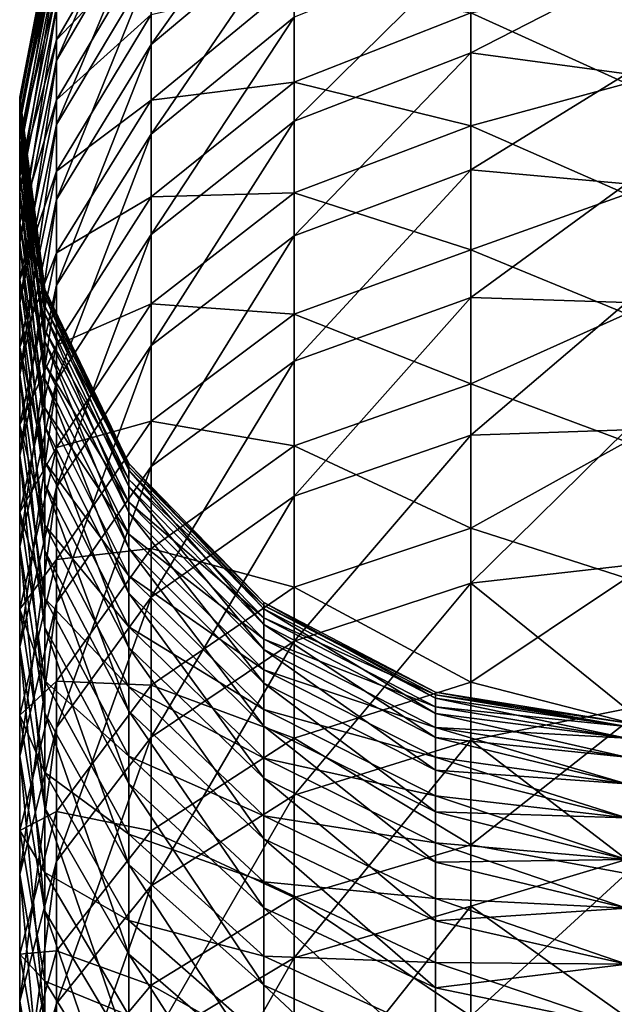
# Model space of a CAD drawing. Units: millimetres. Extents: x -30 to 78, y -30 to 267.
# Drawn here: x -12 to 0, y 236 to 256 of the extents above; entities that cross this region are included whole.
import ezdxf

# ---------------------------------------------------------------- set-up
doc = ezdxf.new("R2010")
doc.units = ezdxf.units.MM
doc.header["$LTSCALE"] = 65.185185
doc.layers.add('3', color=7, linetype='CONTINUOUS')

msp = doc.modelspace()

# ---------------------------------------------------------------- linework, layer by layer
at = {"layer": '3', "linetype": 'Continuous'}
for points in [[(-9.789, 258.981, 92.433), (-9.789, 260.129, 88.195), (-11.739, 255.651, 91.43), (-9.789, 258.981, 92.433)], [(-11.739, 255.651, 91.43), (-9.789, 260.129, 88.195), (-11.739, 256.747, 87.381), (-11.739, 255.651, 91.43)], [(-6.844, 258.448, 101.742), (-6.844, 260.121, 97.519), (-9.789, 255.979, 100.682), (-6.844, 258.448, 101.742)], [(-9.789, 255.979, 100.682), (-6.844, 260.121, 97.519), (-9.789, 257.597, 96.6), (-9.789, 255.979, 100.682)], [(-9.789, 259.426, 49.101), (-9.789, 258.127, 44.906), (-11.739, 256.076, 50.035), (-9.789, 259.426, 49.101)], [(-11.739, 257.089, 54.106), (-9.789, 259.426, 49.101), (-11.739, 256.076, 50.035), (-11.739, 257.089, 54.106)], [(-9.789, 257.597, 96.6), (-9.789, 258.981, 92.433), (-11.739, 254.329, 95.411), (-9.789, 257.597, 96.6)], [(-11.739, 254.329, 95.411), (-9.789, 258.981, 92.433), (-11.739, 255.651, 91.43), (-11.739, 254.329, 95.411)], [(-11.739, 258.644, 74.954), (-11.739, 258.805, 70.763), (-12.494, 254.738, 74.693), (-11.739, 258.644, 74.954)], [(-11.739, 258.805, 70.763), (-11.739, 258.73, 66.569), (-12.494, 254.891, 70.723), (-11.739, 258.805, 70.763)], [(-12.494, 254.738, 74.693), (-11.739, 258.805, 70.763), (-12.494, 254.891, 70.723), (-12.494, 254.738, 74.693)], [(-11.739, 258.73, 66.569), (-11.739, 258.418, 62.386), (-12.494, 254.819, 66.75), (-11.739, 258.73, 66.569)], [(-12.494, 254.891, 70.723), (-11.739, 258.73, 66.569), (-12.494, 254.819, 66.75), (-12.494, 254.891, 70.723)], [(-11.739, 258.246, 79.13), (-11.739, 258.644, 74.954), (-12.494, 254.361, 78.649), (-11.739, 258.246, 79.13)], [(-12.494, 254.361, 78.649), (-11.739, 258.644, 74.954), (-12.494, 254.738, 74.693), (-12.494, 254.361, 78.649)], [(-11.739, 258.418, 62.386), (-11.739, 257.87, 58.227), (-12.494, 254.524, 62.787), (-11.739, 258.418, 62.386)], [(-12.494, 254.819, 66.75), (-11.739, 258.418, 62.386), (-12.494, 254.524, 62.787), (-12.494, 254.819, 66.75)], [(-6.844, 256.539, 105.864), (-6.844, 258.448, 101.742), (-9.789, 254.133, 104.667), (-6.844, 256.539, 105.864)], [(-9.789, 254.133, 104.667), (-6.844, 258.448, 101.742), (-9.789, 255.979, 100.682), (-9.789, 254.133, 104.667)], [(-11.739, 257.613, 83.277), (-11.739, 258.246, 79.13), (-12.494, 253.762, 82.577), (-11.739, 257.613, 83.277)], [(-12.494, 253.762, 82.577), (-11.739, 258.246, 79.13), (-12.494, 254.361, 78.649), (-12.494, 253.762, 82.577)], [(-9.789, 258.127, 44.906), (-9.789, 256.594, 40.792), (-11.739, 254.836, 46.028), (-9.789, 258.127, 44.906)], [(-11.739, 256.076, 50.035), (-9.789, 258.127, 44.906), (-11.739, 254.836, 46.028), (-11.739, 256.076, 50.035)], [(-11.739, 257.87, 58.227), (-11.739, 257.089, 54.106), (-12.494, 254.005, 58.847), (-11.739, 257.87, 58.227)], [(-12.494, 254.524, 62.787), (-11.739, 257.87, 58.227), (-12.494, 254.005, 58.847), (-12.494, 254.524, 62.787)], [(-3.202, 255.809, 110.676), (-3.202, 257.991, 106.588), (-6.844, 254.4, 109.872), (-3.202, 255.809, 110.676)], [(-6.844, 254.4, 109.872), (-3.202, 257.991, 106.588), (-6.844, 256.539, 105.864), (-6.844, 254.4, 109.872)], [(-3.202, 255.809, 110.676), (0, 257.453, 108.55), (-3.202, 257.991, 106.588), (-3.202, 255.809, 110.676)], [(-11.739, 256.747, 87.381), (-11.739, 257.613, 83.277), (-12.494, 252.941, 86.465), (-11.739, 256.747, 87.381)], [(-12.494, 252.941, 86.465), (-11.739, 257.613, 83.277), (-12.494, 253.762, 82.577), (-12.494, 252.941, 86.465)], [(-9.789, 255.979, 100.682), (-9.789, 257.597, 96.6), (-11.739, 252.783, 99.31), (-9.789, 255.979, 100.682)], [(-11.739, 252.783, 99.31), (-9.789, 257.597, 96.6), (-11.739, 254.329, 95.411), (-11.739, 252.783, 99.31)], [(-6.844, 257.26, 35.622), (-6.844, 255.204, 31.571), (-9.789, 254.83, 36.77), (-6.844, 257.26, 35.622)], [(-9.789, 256.594, 40.792), (-6.844, 257.26, 35.622), (-9.789, 254.83, 36.77), (-9.789, 256.594, 40.792)], [(-6.844, 257.26, 35.622), (-3.202, 256.629, 30.796), (-6.844, 255.204, 31.571), (-6.844, 257.26, 35.622)], [(0, 255.375, 112.248), (0, 257.453, 108.55), (-3.202, 255.809, 110.676), (0, 255.375, 112.248)], [(0, 257.272, 31.11), (0, 255.177, 27.421), (-3.202, 256.629, 30.796), (0, 257.272, 31.11)], [(-11.739, 257.089, 54.106), (-11.739, 256.076, 50.035), (-12.494, 253.265, 54.943), (-11.739, 257.089, 54.106)], [(-12.494, 254.005, 58.847), (-11.739, 257.089, 54.106), (-12.494, 253.265, 54.943), (-12.494, 254.005, 58.847)], [(-11.739, 255.651, 91.43), (-11.739, 256.747, 87.381), (-12.494, 251.903, 90.301), (-11.739, 255.651, 91.43)], [(-12.494, 251.903, 90.301), (-11.739, 256.747, 87.381), (-12.494, 252.941, 86.465), (-12.494, 251.903, 90.301)], [(-9.789, 256.594, 40.792), (-9.789, 254.83, 36.77), (-11.739, 253.371, 42.098), (-9.789, 256.594, 40.792)], [(-11.739, 254.836, 46.028), (-9.789, 256.594, 40.792), (-11.739, 253.371, 42.098), (-11.739, 254.836, 46.028)], [(-6.844, 254.4, 109.872), (-6.844, 256.539, 105.864), (-9.789, 252.066, 108.54), (-6.844, 254.4, 109.872)], [(-9.789, 252.066, 108.54), (-6.844, 256.539, 105.864), (-9.789, 254.133, 104.667), (-9.789, 252.066, 108.54)], [(-3.202, 256.629, 30.796), (-3.202, 254.302, 26.789), (-6.844, 255.204, 31.571), (-3.202, 256.629, 30.796)], [(-3.202, 256.629, 30.796), (0, 255.177, 27.421), (-3.202, 254.302, 26.789), (-3.202, 256.629, 30.796)], [(-11.739, 256.076, 50.035), (-11.739, 254.836, 46.028), (-12.494, 252.306, 51.087), (-11.739, 256.076, 50.035)], [(-12.494, 253.265, 54.943), (-11.739, 256.076, 50.035), (-12.494, 252.306, 51.087), (-12.494, 253.265, 54.943)], [(-9.789, 254.133, 104.667), (-9.789, 255.979, 100.682), (-11.739, 251.02, 103.116), (-9.789, 254.133, 104.667)], [(-11.739, 251.02, 103.116), (-9.789, 255.979, 100.682), (-11.739, 252.783, 99.31), (-11.739, 251.02, 103.116)], [(-11.739, 254.329, 95.411), (-11.739, 255.651, 91.43), (-12.494, 250.65, 94.072), (-11.739, 254.329, 95.411)], [(-12.494, 250.65, 94.072), (-11.739, 255.651, 91.43), (-12.494, 251.903, 90.301), (-12.494, 250.65, 94.072)], [(-3.202, 253.4, 114.635), (-3.202, 255.809, 110.676), (-6.844, 252.038, 113.752), (-3.202, 253.4, 114.635)], [(-6.844, 252.038, 113.752), (-3.202, 255.809, 110.676), (-6.844, 254.4, 109.872), (-6.844, 252.038, 113.752)], [(-3.202, 253.4, 114.635), (0, 255.375, 112.248), (-3.202, 255.809, 110.676), (-3.202, 253.4, 114.635)], [(0, 253.11, 115.835), (0, 255.375, 112.248), (-3.202, 253.4, 114.635), (0, 253.11, 115.835)], [(-6.844, 255.204, 31.571), (-6.844, 252.922, 27.643), (-9.789, 252.843, 32.855), (-6.844, 255.204, 31.571)], [(-9.789, 254.83, 36.77), (-6.844, 255.204, 31.571), (-9.789, 252.843, 32.855), (-9.789, 254.83, 36.77)], [(-6.844, 255.204, 31.571), (-3.202, 254.302, 26.789), (-6.844, 252.922, 27.643), (-6.844, 255.204, 31.571)], [(0, 255.177, 27.421), (0, 252.895, 23.845), (-3.202, 254.302, 26.789), (0, 255.177, 27.421)], [(-12.494, 254.738, 74.693), (-12.494, 254.891, 70.723), (-11.979, 250.793, 74.43), (-12.494, 254.738, 74.693)], [(-12.494, 254.891, 70.723), (-12.494, 254.819, 66.75), (-11.979, 250.938, 70.682), (-12.494, 254.891, 70.723)], [(-11.979, 250.793, 74.43), (-12.494, 254.891, 70.723), (-11.979, 250.938, 70.682), (-11.979, 250.793, 74.43)], [(-11.739, 254.836, 46.028), (-11.739, 253.371, 42.098), (-12.494, 251.13, 47.291), (-11.739, 254.836, 46.028)], [(-12.494, 252.306, 51.087), (-11.739, 254.836, 46.028), (-12.494, 251.13, 47.291), (-12.494, 252.306, 51.087)], [(-12.494, 254.819, 66.75), (-12.494, 254.524, 62.787), (-11.979, 250.87, 66.932), (-12.494, 254.819, 66.75)], [(-11.979, 250.938, 70.682), (-12.494, 254.819, 66.75), (-11.979, 250.87, 66.932), (-11.979, 250.938, 70.682)], [(-9.789, 254.83, 36.77), (-9.789, 252.843, 32.855), (-11.739, 251.686, 38.256), (-9.789, 254.83, 36.77)], [(-11.739, 253.371, 42.098), (-9.789, 254.83, 36.77), (-11.739, 251.686, 38.256), (-11.739, 253.371, 42.098)], [(-12.494, 254.361, 78.649), (-12.494, 254.738, 74.693), (-11.979, 250.438, 78.163), (-12.494, 254.361, 78.649)], [(-11.979, 250.438, 78.163), (-12.494, 254.738, 74.693), (-11.979, 250.793, 74.43), (-11.979, 250.438, 78.163)], [(-12.494, 254.524, 62.787), (-12.494, 254.005, 58.847), (-11.979, 250.591, 63.192), (-12.494, 254.524, 62.787)], [(-11.979, 250.87, 66.932), (-12.494, 254.524, 62.787), (-11.979, 250.591, 63.192), (-11.979, 250.87, 66.932)], [(-12.494, 253.762, 82.577), (-12.494, 254.361, 78.649), (-11.979, 249.872, 81.871), (-12.494, 253.762, 82.577)], [(-11.979, 249.872, 81.871), (-12.494, 254.361, 78.649), (-11.979, 250.438, 78.163), (-11.979, 249.872, 81.871)], [(-11.739, 252.783, 99.31), (-11.739, 254.329, 95.411), (-12.494, 249.186, 97.766), (-11.739, 252.783, 99.31)], [(-12.494, 249.186, 97.766), (-11.739, 254.329, 95.411), (-12.494, 250.65, 94.072), (-12.494, 249.186, 97.766)], [(-6.844, 252.038, 113.752), (-6.844, 254.4, 109.872), (-9.789, 249.783, 112.291), (-6.844, 252.038, 113.752)], [(-9.789, 249.783, 112.291), (-6.844, 254.4, 109.872), (-9.789, 252.066, 108.54), (-9.789, 249.783, 112.291)], [(-3.202, 254.302, 26.789), (-3.202, 251.752, 22.919), (-6.844, 252.922, 27.643), (-3.202, 254.302, 26.789)], [(-3.202, 254.302, 26.789), (0, 252.895, 23.845), (-3.202, 251.752, 22.919), (-3.202, 254.302, 26.789)], [(-9.789, 252.066, 108.54), (-9.789, 254.133, 104.667), (-11.739, 249.045, 106.817), (-9.789, 252.066, 108.54)], [(-11.739, 249.045, 106.817), (-9.789, 254.133, 104.667), (-11.739, 251.02, 103.116), (-11.739, 249.045, 106.817)], [(-12.494, 254.005, 58.847), (-12.494, 253.265, 54.943), (-11.979, 250.102, 59.474), (-12.494, 254.005, 58.847)], [(-11.979, 250.591, 63.192), (-12.494, 254.005, 58.847), (-11.979, 250.102, 59.474), (-11.979, 250.591, 63.192)], [(-12.494, 252.941, 86.465), (-12.494, 253.762, 82.577), (-11.979, 249.098, 85.54), (-12.494, 252.941, 86.465)], [(-11.979, 249.098, 85.54), (-12.494, 253.762, 82.577), (-11.979, 249.872, 81.871), (-11.979, 249.098, 85.54)], [(-11.739, 253.371, 42.098), (-11.739, 251.686, 38.256), (-12.494, 249.743, 43.568), (-11.739, 253.371, 42.098)], [(-12.494, 251.13, 47.291), (-11.739, 253.371, 42.098), (-12.494, 249.743, 43.568), (-12.494, 251.13, 47.291)], [(-12.494, 253.265, 54.943), (-12.494, 252.306, 51.087), (-11.979, 249.403, 55.789), (-12.494, 253.265, 54.943)], [(-11.979, 250.102, 59.474), (-12.494, 253.265, 54.943), (-11.979, 249.403, 55.789), (-11.979, 250.102, 59.474)], [(-3.202, 250.771, 118.451), (-3.202, 253.4, 114.635), (-6.844, 249.461, 117.494), (-3.202, 250.771, 118.451)], [(-6.844, 249.461, 117.494), (-3.202, 253.4, 114.635), (-6.844, 252.038, 113.752), (-6.844, 249.461, 117.494)], [(-3.202, 250.771, 118.451), (0, 253.11, 115.835), (-3.202, 253.4, 114.635), (-3.202, 250.771, 118.451)], [(0, 250.663, 119.3), (0, 253.11, 115.835), (-3.202, 250.771, 118.451), (0, 250.663, 119.3)], [(-12.494, 251.903, 90.301), (-12.494, 252.941, 86.465), (-11.979, 248.118, 89.16), (-12.494, 251.903, 90.301)], [(-11.979, 248.118, 89.16), (-12.494, 252.941, 86.465), (-11.979, 249.098, 85.54), (-11.979, 248.118, 89.16)], [(-9.789, 252.843, 32.855), (-9.789, 250.638, 29.058), (-11.739, 249.788, 34.516), (-9.789, 252.843, 32.855)], [(-11.739, 251.686, 38.256), (-9.789, 252.843, 32.855), (-11.739, 249.788, 34.516), (-11.739, 251.686, 38.256)], [(-6.844, 252.922, 27.643), (-6.844, 250.423, 23.85), (-9.789, 250.638, 29.058), (-6.844, 252.922, 27.643)], [(-9.789, 252.843, 32.855), (-6.844, 252.922, 27.643), (-9.789, 250.638, 29.058), (-9.789, 252.843, 32.855)], [(-6.844, 252.922, 27.643), (-3.202, 251.752, 22.919), (-6.844, 250.423, 23.85), (-6.844, 252.922, 27.643)], [(0, 252.895, 23.845), (0, 250.432, 20.391), (-3.202, 251.752, 22.919), (0, 252.895, 23.845)], [(-11.739, 251.02, 103.116), (-11.739, 252.783, 99.31), (-12.494, 247.516, 101.372), (-11.739, 251.02, 103.116)], [(-12.494, 247.516, 101.372), (-11.739, 252.783, 99.31), (-12.494, 249.186, 97.766), (-12.494, 247.516, 101.372)], [(-12.494, 252.306, 51.087), (-12.494, 251.13, 47.291), (-11.979, 248.498, 52.149), (-12.494, 252.306, 51.087)], [(-11.979, 249.403, 55.789), (-12.494, 252.306, 51.087), (-11.979, 248.498, 52.149), (-11.979, 249.403, 55.789)], [(-9.789, 249.783, 112.291), (-9.789, 252.066, 108.54), (-11.739, 246.865, 110.4), (-9.789, 249.783, 112.291)], [(-11.739, 246.865, 110.4), (-9.789, 252.066, 108.54), (-11.739, 249.045, 106.817), (-11.739, 246.865, 110.4)], [(-6.844, 249.461, 117.494), (-6.844, 252.038, 113.752), (-9.789, 247.292, 115.908), (-6.844, 249.461, 117.494)], [(-9.789, 247.292, 115.908), (-6.844, 252.038, 113.752), (-9.789, 249.783, 112.291), (-9.789, 247.292, 115.908)], [(-12.494, 250.65, 94.072), (-12.494, 251.903, 90.301), (-11.979, 246.935, 92.72), (-12.494, 250.65, 94.072)], [(-11.979, 246.935, 92.72), (-12.494, 251.903, 90.301), (-11.979, 248.118, 89.16), (-11.979, 246.935, 92.72)], [(-11.739, 251.686, 38.256), (-11.739, 249.788, 34.516), (-12.494, 248.147, 39.929), (-11.739, 251.686, 38.256)], [(-12.494, 249.743, 43.568), (-11.739, 251.686, 38.256), (-12.494, 248.147, 39.929), (-12.494, 249.743, 43.568)], [(-3.202, 251.752, 22.919), (-3.202, 248.988, 19.199), (-6.844, 250.423, 23.85), (-3.202, 251.752, 22.919)], [(-3.202, 251.752, 22.919), (0, 250.432, 20.391), (-3.202, 248.988, 19.199), (-3.202, 251.752, 22.919)], [(-12.494, 251.13, 47.291), (-12.494, 249.743, 43.568), (-11.979, 247.388, 48.567), (-12.494, 251.13, 47.291)], [(-11.979, 248.498, 52.149), (-12.494, 251.13, 47.291), (-11.979, 247.388, 48.567), (-11.979, 248.498, 52.149)], [(-11.739, 249.045, 106.817), (-11.739, 251.02, 103.116), (-12.494, 245.645, 104.877), (-11.739, 249.045, 106.817)], [(-12.494, 245.645, 104.877), (-11.739, 251.02, 103.116), (-12.494, 247.516, 101.372), (-12.494, 245.645, 104.877)], [(-11.979, 250.793, 74.43), (-11.979, 250.938, 70.682), (-10.244, 247.211, 74.19), (-11.979, 250.793, 74.43)], [(-11.979, 250.938, 70.682), (-11.979, 250.87, 66.932), (-10.244, 247.348, 70.645), (-11.979, 250.938, 70.682)], [(-10.244, 247.211, 74.19), (-11.979, 250.938, 70.682), (-10.244, 247.348, 70.645), (-10.244, 247.211, 74.19)], [(-11.979, 250.87, 66.932), (-11.979, 250.591, 63.192), (-10.244, 247.284, 67.098), (-11.979, 250.87, 66.932)], [(-10.244, 247.348, 70.645), (-11.979, 250.87, 66.932), (-10.244, 247.284, 67.098), (-10.244, 247.348, 70.645)], [(-11.979, 250.438, 78.163), (-11.979, 250.793, 74.43), (-10.244, 246.875, 77.722), (-11.979, 250.438, 78.163)], [(-10.244, 246.875, 77.722), (-11.979, 250.793, 74.43), (-10.244, 247.211, 74.19), (-10.244, 246.875, 77.722)], [(-3.202, 247.931, 122.114), (-3.202, 250.771, 118.451), (-6.844, 246.677, 121.083), (-3.202, 247.931, 122.114)], [(-6.844, 246.677, 121.083), (-3.202, 250.771, 118.451), (-6.844, 249.461, 117.494), (-6.844, 246.677, 121.083)], [(-3.202, 247.931, 122.114), (0, 250.663, 119.3), (-3.202, 250.771, 118.451), (-3.202, 247.931, 122.114)], [(-12.494, 249.186, 97.766), (-12.494, 250.65, 94.072), (-11.979, 245.553, 96.206), (-12.494, 249.186, 97.766)], [(-11.979, 245.553, 96.206), (-12.494, 250.65, 94.072), (-11.979, 246.935, 92.72), (-11.979, 245.553, 96.206)], [(-11.979, 250.591, 63.192), (-11.979, 250.102, 59.474), (-10.244, 247.02, 63.56), (-11.979, 250.591, 63.192)], [(-10.244, 247.284, 67.098), (-11.979, 250.591, 63.192), (-10.244, 247.02, 63.56), (-10.244, 247.284, 67.098)], [(-9.789, 250.638, 29.058), (-9.789, 248.222, 25.391), (-11.739, 247.681, 30.888), (-9.789, 250.638, 29.058)], [(-11.739, 249.788, 34.516), (-9.789, 250.638, 29.058), (-11.739, 247.681, 30.888), (-11.739, 249.788, 34.516)], [(-9.789, 250.638, 29.058), (-6.844, 250.423, 23.85), (-9.789, 248.222, 25.391), (-9.789, 250.638, 29.058)], [(0, 248.041, 122.635), (0, 250.663, 119.3), (-3.202, 247.931, 122.114), (0, 248.041, 122.635)], [(-11.979, 249.872, 81.871), (-11.979, 250.438, 78.163), (-10.244, 246.34, 81.229), (-11.979, 249.872, 81.871)], [(-10.244, 246.34, 81.229), (-11.979, 250.438, 78.163), (-10.244, 246.875, 77.722), (-10.244, 246.34, 81.229)], [(-6.844, 250.423, 23.85), (-6.844, 247.713, 20.204), (-9.789, 248.222, 25.391), (-6.844, 250.423, 23.85)], [(-6.844, 250.423, 23.85), (-3.202, 248.988, 19.199), (-6.844, 247.713, 20.204), (-6.844, 250.423, 23.85)], [(0, 250.432, 20.391), (0, 247.795, 17.069), (-3.202, 248.988, 19.199), (0, 250.432, 20.391)], [(-11.979, 250.102, 59.474), (-11.979, 249.403, 55.789), (-10.244, 246.557, 60.043), (-11.979, 250.102, 59.474)], [(-10.244, 247.02, 63.56), (-11.979, 250.102, 59.474), (-10.244, 246.557, 60.043), (-10.244, 247.02, 63.56)], [(-11.739, 249.788, 34.516), (-11.739, 247.681, 30.888), (-12.494, 246.348, 36.385), (-11.739, 249.788, 34.516)], [(-12.494, 248.147, 39.929), (-11.739, 249.788, 34.516), (-12.494, 246.348, 36.385), (-12.494, 248.147, 39.929)], [(-11.979, 249.098, 85.54), (-11.979, 249.872, 81.871), (-10.244, 245.607, 84.7), (-11.979, 249.098, 85.54)], [(-10.244, 245.607, 84.7), (-11.979, 249.872, 81.871), (-10.244, 246.34, 81.229), (-10.244, 245.607, 84.7)], [(-9.789, 247.292, 115.908), (-9.789, 249.783, 112.291), (-11.739, 244.485, 113.855), (-9.789, 247.292, 115.908)], [(-11.739, 244.485, 113.855), (-9.789, 249.783, 112.291), (-11.739, 246.865, 110.4), (-11.739, 244.485, 113.855)], [(-12.494, 249.743, 43.568), (-12.494, 248.147, 39.929), (-11.979, 246.078, 45.053), (-12.494, 249.743, 43.568)], [(-11.979, 247.388, 48.567), (-12.494, 249.743, 43.568), (-11.979, 246.078, 45.053), (-11.979, 247.388, 48.567)], [(-11.979, 249.403, 55.789), (-11.979, 248.498, 52.149), (-10.244, 245.896, 56.557), (-11.979, 249.403, 55.789)], [(-10.244, 246.557, 60.043), (-11.979, 249.403, 55.789), (-10.244, 245.896, 56.557), (-10.244, 246.557, 60.043)], [(-6.844, 246.677, 121.083), (-6.844, 249.461, 117.494), (-9.789, 244.601, 119.377), (-6.844, 246.677, 121.083)], [(-9.789, 244.601, 119.377), (-6.844, 249.461, 117.494), (-9.789, 247.292, 115.908), (-9.789, 244.601, 119.377)], [(-12.494, 247.516, 101.372), (-12.494, 249.186, 97.766), (-11.979, 243.977, 99.609), (-12.494, 247.516, 101.372)], [(-11.979, 243.977, 99.609), (-12.494, 249.186, 97.766), (-11.979, 245.553, 96.206), (-11.979, 243.977, 99.609)], [(-11.739, 246.865, 110.4), (-11.739, 249.045, 106.817), (-12.494, 243.579, 108.272), (-11.739, 246.865, 110.4)], [(-12.494, 243.579, 108.272), (-11.739, 249.045, 106.817), (-12.494, 245.645, 104.877), (-12.494, 243.579, 108.272)], [(-11.979, 248.118, 89.16), (-11.979, 249.098, 85.54), (-10.244, 244.68, 88.125), (-11.979, 248.118, 89.16)], [(-10.244, 244.68, 88.125), (-11.979, 249.098, 85.54), (-10.244, 245.607, 84.7), (-10.244, 244.68, 88.125)], [(-3.202, 248.988, 19.199), (-3.202, 246.018, 15.642), (-6.844, 247.713, 20.204), (-3.202, 248.988, 19.199)], [(-3.202, 248.988, 19.199), (0, 247.795, 17.069), (-3.202, 246.018, 15.642), (-3.202, 248.988, 19.199)], [(-11.979, 248.498, 52.149), (-11.979, 247.388, 48.567), (-10.244, 245.04, 53.114), (-11.979, 248.498, 52.149)], [(-10.244, 245.896, 56.557), (-11.979, 248.498, 52.149), (-10.244, 245.04, 53.114), (-10.244, 245.896, 56.557)], [(-12.494, 248.147, 39.929), (-12.494, 246.348, 36.385), (-11.979, 244.572, 41.618), (-12.494, 248.147, 39.929)], [(-11.979, 246.078, 45.053), (-12.494, 248.147, 39.929), (-11.979, 244.572, 41.618), (-11.979, 246.078, 45.053)], [(-9.789, 248.222, 25.391), (-9.789, 245.603, 21.867), (-11.739, 245.373, 27.386), (-9.789, 248.222, 25.391)], [(-11.739, 247.681, 30.888), (-9.789, 248.222, 25.391), (-11.739, 245.373, 27.386), (-11.739, 247.681, 30.888)], [(-9.789, 248.222, 25.391), (-6.844, 247.713, 20.204), (-9.789, 245.603, 21.867), (-9.789, 248.222, 25.391)], [(-11.979, 246.935, 92.72), (-11.979, 248.118, 89.16), (-10.244, 243.561, 91.492), (-11.979, 246.935, 92.72)], [(-10.244, 243.561, 91.492), (-11.979, 248.118, 89.16), (-10.244, 244.68, 88.125), (-10.244, 243.561, 91.492)], [(-3.202, 244.889, 125.61), (-3.202, 247.931, 122.114), (-6.844, 243.695, 124.51), (-3.202, 244.889, 125.61)], [(-6.844, 243.695, 124.51), (-3.202, 247.931, 122.114), (-6.844, 246.677, 121.083), (-6.844, 243.695, 124.51)], [(0, 245.252, 125.831), (0, 248.041, 122.635), (-3.202, 244.889, 125.61), (0, 245.252, 125.831)], [(-3.202, 244.889, 125.61), (0, 248.041, 122.635), (-3.202, 247.931, 122.114), (-3.202, 244.889, 125.61)], [(0, 247.795, 17.069), (0, 244.99, 13.886), (-3.202, 246.018, 15.642), (0, 247.795, 17.069)], [(-11.739, 247.681, 30.888), (-11.739, 245.373, 27.386), (-12.494, 244.353, 32.949), (-11.739, 247.681, 30.888)], [(-12.494, 246.348, 36.385), (-11.739, 247.681, 30.888), (-12.494, 244.353, 32.949), (-12.494, 246.348, 36.385)], [(-6.844, 247.713, 20.204), (-6.844, 244.802, 16.716), (-9.789, 245.603, 21.867), (-6.844, 247.713, 20.204)], [(-6.844, 247.713, 20.204), (-3.202, 246.018, 15.642), (-6.844, 244.802, 16.716), (-6.844, 247.713, 20.204)], [(-12.494, 245.645, 104.877), (-12.494, 247.516, 101.372), (-11.979, 242.211, 102.918), (-12.494, 245.645, 104.877)], [(-11.979, 242.211, 102.918), (-12.494, 247.516, 101.372), (-11.979, 243.977, 99.609), (-11.979, 242.211, 102.918)], [(-11.979, 247.388, 48.567), (-11.979, 246.078, 45.053), (-10.244, 243.99, 49.725), (-11.979, 247.388, 48.567)], [(-10.244, 245.04, 53.114), (-11.979, 247.388, 48.567), (-10.244, 243.99, 49.725), (-10.244, 245.04, 53.114)], [(-10.244, 247.211, 74.19), (-10.244, 247.348, 70.645), (-7.468, 244.356, 73.999), (-10.244, 247.211, 74.19)], [(-10.244, 247.348, 70.645), (-10.244, 247.284, 67.098), (-7.468, 244.487, 70.616), (-10.244, 247.348, 70.645)], [(-7.468, 244.356, 73.999), (-10.244, 247.348, 70.645), (-7.468, 244.487, 70.616), (-7.468, 244.356, 73.999)], [(-9.789, 244.601, 119.377), (-9.789, 247.292, 115.908), (-11.739, 241.915, 117.17), (-9.789, 244.601, 119.377)], [(-11.739, 241.915, 117.17), (-9.789, 247.292, 115.908), (-11.739, 244.485, 113.855), (-11.739, 241.915, 117.17)], [(-10.244, 247.284, 67.098), (-10.244, 247.02, 63.56), (-7.468, 244.426, 67.23), (-10.244, 247.284, 67.098)], [(-7.468, 244.487, 70.616), (-10.244, 247.284, 67.098), (-7.468, 244.426, 67.23), (-7.468, 244.487, 70.616)], [(-10.244, 246.875, 77.722), (-10.244, 247.211, 74.19), (-7.468, 244.035, 77.37), (-10.244, 246.875, 77.722)], [(-7.468, 244.035, 77.37), (-10.244, 247.211, 74.19), (-7.468, 244.356, 73.999), (-7.468, 244.035, 77.37)], [(-11.979, 245.553, 96.206), (-11.979, 246.935, 92.72), (-10.244, 242.254, 94.79), (-11.979, 245.553, 96.206)], [(-10.244, 242.254, 94.79), (-11.979, 246.935, 92.72), (-10.244, 243.561, 91.492), (-10.244, 242.254, 94.79)], [(-10.244, 247.02, 63.56), (-10.244, 246.557, 60.043), (-7.468, 244.174, 63.853), (-10.244, 247.02, 63.56)], [(-7.468, 244.426, 67.23), (-10.244, 247.02, 63.56), (-7.468, 244.174, 63.853), (-7.468, 244.426, 67.23)], [(-11.739, 244.485, 113.855), (-11.739, 246.865, 110.4), (-12.494, 241.325, 111.544), (-11.739, 244.485, 113.855)], [(-12.494, 241.325, 111.544), (-11.739, 246.865, 110.4), (-12.494, 243.579, 108.272), (-12.494, 241.325, 111.544)], [(-10.244, 246.34, 81.229), (-10.244, 246.875, 77.722), (-7.468, 243.524, 80.718), (-10.244, 246.34, 81.229)], [(-7.468, 243.524, 80.718), (-10.244, 246.875, 77.722), (-7.468, 244.035, 77.37), (-7.468, 243.524, 80.718)], [(-10.244, 246.557, 60.043), (-10.244, 245.896, 56.557), (-7.468, 243.732, 60.496), (-10.244, 246.557, 60.043)], [(-7.468, 244.174, 63.853), (-10.244, 246.557, 60.043), (-7.468, 243.732, 60.496), (-7.468, 244.174, 63.853)], [(-6.844, 243.695, 124.51), (-6.844, 246.677, 121.083), (-9.789, 241.719, 122.69), (-6.844, 243.695, 124.51)], [(-9.789, 241.719, 122.69), (-6.844, 246.677, 121.083), (-9.789, 244.601, 119.377), (-9.789, 241.719, 122.69)], [(-12.494, 246.348, 36.385), (-12.494, 244.353, 32.949), (-11.979, 242.875, 38.274), (-12.494, 246.348, 36.385)], [(-11.979, 244.572, 41.618), (-12.494, 246.348, 36.385), (-11.979, 242.875, 38.274), (-11.979, 244.572, 41.618)], [(-10.244, 245.607, 84.7), (-10.244, 246.34, 81.229), (-7.468, 242.825, 84.031), (-10.244, 245.607, 84.7)], [(-7.468, 242.825, 84.031), (-10.244, 246.34, 81.229), (-7.468, 243.524, 80.718), (-7.468, 242.825, 84.031)], [(-11.979, 246.078, 45.053), (-11.979, 244.572, 41.618), (-10.244, 242.751, 46.401), (-11.979, 246.078, 45.053)], [(-10.244, 243.99, 49.725), (-11.979, 246.078, 45.053), (-10.244, 242.751, 46.401), (-10.244, 243.99, 49.725)], [(-3.202, 246.018, 15.642), (-3.202, 242.852, 12.257), (-6.844, 244.802, 16.716), (-3.202, 246.018, 15.642)], [(-3.202, 246.018, 15.642), (0, 244.99, 13.886), (-3.202, 242.852, 12.257), (-3.202, 246.018, 15.642)], [(-10.244, 245.896, 56.557), (-10.244, 245.04, 53.114), (-7.468, 243.101, 57.169), (-10.244, 245.896, 56.557)], [(-7.468, 243.732, 60.496), (-10.244, 245.896, 56.557), (-7.468, 243.101, 57.169), (-7.468, 243.732, 60.496)], [(-12.494, 243.579, 108.272), (-12.494, 245.645, 104.877), (-11.979, 240.261, 106.122), (-12.494, 243.579, 108.272)], [(-11.979, 240.261, 106.122), (-12.494, 245.645, 104.877), (-11.979, 242.211, 102.918), (-11.979, 240.261, 106.122)], [(-11.979, 243.977, 99.609), (-11.979, 245.553, 96.206), (-10.244, 240.763, 98.009), (-11.979, 243.977, 99.609)], [(-10.244, 240.763, 98.009), (-11.979, 245.553, 96.206), (-10.244, 242.254, 94.79), (-10.244, 240.763, 98.009)], [(-9.789, 245.603, 21.867), (-9.789, 242.789, 18.496), (-11.739, 242.871, 24.019), (-9.789, 245.603, 21.867)], [(-11.739, 245.373, 27.386), (-9.789, 245.603, 21.867), (-11.739, 242.871, 24.019), (-11.739, 245.373, 27.386)], [(-10.244, 244.68, 88.125), (-10.244, 245.607, 84.7), (-7.468, 241.941, 87.3), (-10.244, 244.68, 88.125)], [(-7.468, 241.941, 87.3), (-10.244, 245.607, 84.7), (-7.468, 242.825, 84.031), (-7.468, 241.941, 87.3)], [(-9.789, 245.603, 21.867), (-6.844, 244.802, 16.716), (-9.789, 242.789, 18.496), (-9.789, 245.603, 21.867)], [(-11.739, 245.373, 27.386), (-11.739, 242.871, 24.019), (-12.494, 242.166, 29.631), (-11.739, 245.373, 27.386)], [(-12.494, 244.353, 32.949), (-11.739, 245.373, 27.386), (-12.494, 242.166, 29.631), (-12.494, 244.353, 32.949)], [(0, 242.302, 128.879), (0, 245.252, 125.831), (-3.202, 244.889, 125.61), (0, 242.302, 128.879)], [(-10.244, 245.04, 53.114), (-10.244, 243.99, 49.725), (-7.468, 242.284, 53.883), (-10.244, 245.04, 53.114)], [(-7.468, 243.101, 57.169), (-10.244, 245.04, 53.114), (-7.468, 242.284, 53.883), (-7.468, 243.101, 57.169)], [(-3.202, 241.654, 128.928), (-3.202, 244.889, 125.61), (-6.844, 240.525, 127.763), (-3.202, 241.654, 128.928)], [(-6.844, 240.525, 127.763), (-3.202, 244.889, 125.61), (-6.844, 243.695, 124.51), (-6.844, 240.525, 127.763)], [(0, 244.99, 13.886), (0, 242.026, 10.851), (-3.202, 242.852, 12.257), (0, 244.99, 13.886)], [(-3.202, 241.654, 128.928), (0, 242.302, 128.879), (-3.202, 244.889, 125.61), (-3.202, 241.654, 128.928)], [(-6.844, 244.802, 16.716), (-6.844, 241.699, 13.399), (-9.789, 242.789, 18.496), (-6.844, 244.802, 16.716)], [(-6.844, 244.802, 16.716), (-3.202, 242.852, 12.257), (-6.844, 241.699, 13.399), (-6.844, 244.802, 16.716)], [(-11.739, 241.915, 117.17), (-11.739, 244.485, 113.855), (-12.494, 238.89, 114.684), (-11.739, 241.915, 117.17)], [(-12.494, 238.89, 114.684), (-11.739, 244.485, 113.855), (-12.494, 241.325, 111.544), (-12.494, 238.89, 114.684)], [(-11.979, 244.572, 41.618), (-11.979, 242.875, 38.274), (-10.244, 241.327, 43.152), (-11.979, 244.572, 41.618)], [(-10.244, 242.751, 46.401), (-11.979, 244.572, 41.618), (-10.244, 241.327, 43.152), (-10.244, 242.751, 46.401)], [(-9.789, 241.719, 122.69), (-9.789, 244.601, 119.377), (-11.739, 239.161, 120.334), (-9.789, 241.719, 122.69)], [(-11.739, 239.161, 120.334), (-9.789, 244.601, 119.377), (-11.739, 241.915, 117.17), (-11.739, 239.161, 120.334)], [(-10.244, 243.561, 91.492), (-10.244, 244.68, 88.125), (-7.468, 240.873, 90.513), (-10.244, 243.561, 91.492)], [(-7.468, 240.873, 90.513), (-10.244, 244.68, 88.125), (-7.468, 241.941, 87.3), (-7.468, 240.873, 90.513)], [(-7.468, 244.356, 73.999), (-7.468, 244.487, 70.616), (-3.932, 242.519, 73.877), (-7.468, 244.356, 73.999)], [(-7.468, 244.487, 70.616), (-7.468, 244.426, 67.23), (-3.932, 242.645, 70.597), (-7.468, 244.487, 70.616)], [(-3.932, 242.519, 73.877), (-7.468, 244.487, 70.616), (-3.932, 242.645, 70.597), (-3.932, 242.519, 73.877)], [(-12.494, 244.353, 32.949), (-12.494, 242.166, 29.631), (-11.979, 240.991, 35.03), (-12.494, 244.353, 32.949)], [(-11.979, 242.875, 38.274), (-12.494, 244.353, 32.949), (-11.979, 240.991, 35.03), (-11.979, 242.875, 38.274)], [(-7.468, 244.426, 67.23), (-7.468, 244.174, 63.853), (-3.932, 242.586, 67.315), (-7.468, 244.426, 67.23)], [(-3.932, 242.645, 70.597), (-7.468, 244.426, 67.23), (-3.932, 242.586, 67.315), (-3.932, 242.645, 70.597)], [(-7.468, 244.035, 77.37), (-7.468, 244.356, 73.999), (-3.932, 242.207, 77.144), (-7.468, 244.035, 77.37)], [(-3.932, 242.207, 77.144), (-7.468, 244.356, 73.999), (-3.932, 242.519, 73.877), (-3.932, 242.207, 77.144)], [(-7.468, 244.174, 63.853), (-7.468, 243.732, 60.496), (-3.932, 242.342, 64.042), (-7.468, 244.174, 63.853)], [(-3.932, 242.586, 67.315), (-7.468, 244.174, 63.853), (-3.932, 242.342, 64.042), (-3.932, 242.586, 67.315)], [(-11.979, 242.211, 102.918), (-11.979, 243.977, 99.609), (-10.244, 239.093, 101.139), (-11.979, 242.211, 102.918)], [(-10.244, 239.093, 101.139), (-11.979, 243.977, 99.609), (-10.244, 240.763, 98.009), (-10.244, 239.093, 101.139)], [(-10.244, 243.99, 49.725), (-10.244, 242.751, 46.401), (-7.468, 241.282, 50.648), (-10.244, 243.99, 49.725)], [(-7.468, 242.284, 53.883), (-10.244, 243.99, 49.725), (-7.468, 241.282, 50.648), (-7.468, 242.284, 53.883)], [(-7.468, 243.524, 80.718), (-7.468, 244.035, 77.37), (-3.932, 241.712, 80.389), (-7.468, 243.524, 80.718)], [(-3.932, 241.712, 80.389), (-7.468, 244.035, 77.37), (-3.932, 242.207, 77.144), (-3.932, 241.712, 80.389)], [(-6.844, 240.525, 127.763), (-6.844, 243.695, 124.51), (-9.789, 238.654, 125.834), (-6.844, 240.525, 127.763)], [(-9.789, 238.654, 125.834), (-6.844, 243.695, 124.51), (-9.789, 241.719, 122.69), (-9.789, 238.654, 125.834)], [(-7.468, 243.732, 60.496), (-7.468, 243.101, 57.169), (-3.932, 241.914, 60.788), (-7.468, 243.732, 60.496)], [(-3.932, 242.342, 64.042), (-7.468, 243.732, 60.496), (-3.932, 241.914, 60.788), (-3.932, 242.342, 64.042)], [(-12.494, 241.325, 111.544), (-12.494, 243.579, 108.272), (-11.979, 238.134, 109.21), (-12.494, 241.325, 111.544)], [(-11.979, 238.134, 109.21), (-12.494, 243.579, 108.272), (-11.979, 240.261, 106.122), (-11.979, 238.134, 109.21)], [(-10.244, 242.254, 94.79), (-10.244, 243.561, 91.492), (-7.468, 239.625, 93.661), (-10.244, 242.254, 94.79)], [(-7.468, 239.625, 93.661), (-10.244, 243.561, 91.492), (-7.468, 240.873, 90.513), (-7.468, 239.625, 93.661)], [(-7.468, 242.825, 84.031), (-7.468, 243.524, 80.718), (-3.932, 241.035, 83.6), (-7.468, 242.825, 84.031)], [(-3.932, 241.035, 83.6), (-7.468, 243.524, 80.718), (-3.932, 241.712, 80.389), (-3.932, 241.035, 83.6)], [(-7.468, 243.101, 57.169), (-7.468, 242.284, 53.883), (-3.932, 241.302, 57.563), (-7.468, 243.101, 57.169)], [(-3.932, 241.914, 60.788), (-7.468, 243.101, 57.169), (-3.932, 241.302, 57.563), (-3.932, 241.914, 60.788)], [(-11.739, 242.871, 24.019), (-11.739, 240.183, 20.799), (-12.494, 239.796, 26.442), (-11.739, 242.871, 24.019)], [(-12.494, 242.166, 29.631), (-11.739, 242.871, 24.019), (-12.494, 239.796, 26.442), (-12.494, 242.166, 29.631)], [(-11.979, 242.875, 38.274), (-11.979, 240.991, 35.03), (-10.244, 239.721, 39.988), (-11.979, 242.875, 38.274)], [(-10.244, 241.327, 43.152), (-11.979, 242.875, 38.274), (-10.244, 239.721, 39.988), (-10.244, 241.327, 43.152)], [(-11.739, 242.871, 24.019), (-9.789, 242.789, 18.496), (-11.739, 240.183, 20.799), (-11.739, 242.871, 24.019)], [(-9.789, 242.789, 18.496), (-9.789, 239.789, 15.289), (-11.739, 240.183, 20.799), (-9.789, 242.789, 18.496)], [(-10.244, 242.751, 46.401), (-10.244, 241.327, 43.152), (-7.468, 240.099, 47.475), (-10.244, 242.751, 46.401)], [(-7.468, 241.282, 50.648), (-10.244, 242.751, 46.401), (-7.468, 240.099, 47.475), (-7.468, 241.282, 50.648)], [(-9.789, 242.789, 18.496), (-6.844, 241.699, 13.399), (-9.789, 239.789, 15.289), (-9.789, 242.789, 18.496)], [(-7.468, 241.941, 87.3), (-7.468, 242.825, 84.031), (-3.932, 240.177, 86.768), (-7.468, 241.941, 87.3)], [(-3.932, 240.177, 86.768), (-7.468, 242.825, 84.031), (-3.932, 241.035, 83.6), (-3.932, 240.177, 86.768)], [(-3.202, 242.852, 12.257), (-3.202, 239.5, 9.057), (-6.844, 241.699, 13.399), (-3.202, 242.852, 12.257)], [(-3.202, 242.852, 12.257), (0, 242.026, 10.851), (-3.202, 239.5, 9.057), (-3.202, 242.852, 12.257)], [(-3.932, 242.519, 73.877), (-3.932, 242.645, 70.597), (0, 241.935, 73.009), (-3.932, 242.519, 73.877)], [(-3.932, 242.645, 70.597), (-3.932, 242.586, 67.315), (0, 242.013, 70), (-3.932, 242.645, 70.597)], [(0, 241.935, 73.009), (-3.932, 242.645, 70.597), (0, 242.013, 70), (0, 241.935, 73.009)], [(-3.932, 242.586, 67.315), (-3.932, 242.342, 64.042), (0, 241.935, 66.991), (-3.932, 242.586, 67.315)], [(0, 242.013, 70), (-3.932, 242.586, 67.315), (0, 241.935, 66.991), (0, 242.013, 70)], [(-3.932, 242.207, 77.144), (-3.932, 242.519, 73.877), (0, 241.699, 76.01), (-3.932, 242.207, 77.144)], [(0, 241.699, 76.01), (-3.932, 242.519, 73.877), (0, 241.935, 73.009), (0, 241.699, 76.01)], [(-10.244, 240.763, 98.009), (-10.244, 242.254, 94.79), (-7.468, 238.202, 96.734), (-10.244, 240.763, 98.009)], [(-7.468, 238.202, 96.734), (-10.244, 242.254, 94.79), (-7.468, 239.625, 93.661), (-7.468, 238.202, 96.734)], [(-7.468, 242.284, 53.883), (-7.468, 241.282, 50.648), (-3.932, 240.51, 54.378), (-7.468, 242.284, 53.883)], [(-3.932, 241.302, 57.563), (-7.468, 242.284, 53.883), (-3.932, 240.51, 54.378), (-3.932, 241.302, 57.563)], [(-3.932, 242.342, 64.042), (-3.932, 241.914, 60.788), (0, 241.699, 63.99), (-3.932, 242.342, 64.042)], [(0, 241.935, 66.991), (-3.932, 242.342, 64.042), (0, 241.699, 63.99), (0, 241.935, 66.991)], [(0, 239.199, 131.772), (0, 242.302, 128.879), (-3.202, 241.654, 128.928), (0, 239.199, 131.772)], [(-12.494, 242.166, 29.631), (-12.494, 239.796, 26.442), (-11.979, 238.928, 31.899), (-12.494, 242.166, 29.631)], [(-11.979, 240.991, 35.03), (-12.494, 242.166, 29.631), (-11.979, 238.928, 31.899), (-11.979, 240.991, 35.03)], [(-11.979, 240.261, 106.122), (-11.979, 242.211, 102.918), (-10.244, 237.249, 104.17), (-11.979, 240.261, 106.122)], [(-10.244, 237.249, 104.17), (-11.979, 242.211, 102.918), (-10.244, 239.093, 101.139), (-10.244, 237.249, 104.17)], [(-3.932, 241.712, 80.389), (-3.932, 242.207, 77.144), (0, 241.306, 78.995), (-3.932, 241.712, 80.389)], [(0, 241.306, 78.995), (-3.932, 242.207, 77.144), (0, 241.699, 76.01), (0, 241.306, 78.995)], [(-11.739, 239.161, 120.334), (-11.739, 241.915, 117.17), (-12.494, 236.282, 117.682), (-11.739, 239.161, 120.334)], [(-12.494, 236.282, 117.682), (-11.739, 241.915, 117.17), (-12.494, 238.89, 114.684), (-12.494, 236.282, 117.682)], [(-7.468, 240.873, 90.513), (-7.468, 241.941, 87.3), (-3.932, 239.142, 89.883), (-7.468, 240.873, 90.513)], [(-3.932, 239.142, 89.883), (-7.468, 241.941, 87.3), (-3.932, 240.177, 86.768), (-3.932, 239.142, 89.883)], [(-3.932, 241.914, 60.788), (-3.932, 241.302, 57.563), (0, 240.757, 58.045), (-3.932, 241.914, 60.788)], [(0, 241.699, 63.99), (-3.932, 241.914, 60.788), (0, 241.306, 61.005), (0, 241.699, 63.99)], [(0, 241.306, 61.005), (-3.932, 241.914, 60.788), (0, 240.757, 58.045), (0, 241.306, 61.005)], [(0, 242.026, 10.851), (0, 238.91, 7.973), (-3.202, 239.5, 9.057), (0, 242.026, 10.851)], [(-9.789, 238.654, 125.834), (-9.789, 241.719, 122.69), (-11.739, 236.233, 123.338), (-9.789, 238.654, 125.834)], [(-11.739, 236.233, 123.338), (-9.789, 241.719, 122.69), (-11.739, 239.161, 120.334), (-11.739, 236.233, 123.338)], [(-6.844, 241.699, 13.399), (-6.844, 238.413, 10.262), (-9.789, 239.789, 15.289), (-6.844, 241.699, 13.399)], [(-6.844, 241.699, 13.399), (-3.202, 239.5, 9.057), (-6.844, 238.413, 10.262), (-6.844, 241.699, 13.399)], [(-3.202, 238.237, 132.059), (-3.202, 241.654, 128.928), (-6.844, 237.175, 130.832), (-3.202, 238.237, 132.059)], [(-6.844, 237.175, 130.832), (-3.202, 241.654, 128.928), (-6.844, 240.525, 127.763), (-6.844, 237.175, 130.832)], [(-3.932, 241.035, 83.6), (-3.932, 241.712, 80.389), (0, 240.757, 81.955), (-3.932, 241.035, 83.6)], [(0, 240.757, 81.955), (-3.932, 241.712, 80.389), (0, 241.306, 78.995), (0, 240.757, 81.955)], [(-3.202, 238.237, 132.059), (0, 239.199, 131.772), (-3.202, 241.654, 128.928), (-3.202, 238.237, 132.059)], [(-12.494, 238.89, 114.684), (-12.494, 241.325, 111.544), (-11.979, 235.836, 112.174), (-12.494, 238.89, 114.684)], [(-11.979, 235.836, 112.174), (-12.494, 241.325, 111.544), (-11.979, 238.134, 109.21), (-11.979, 235.836, 112.174)], [(-10.244, 241.327, 43.152), (-10.244, 239.721, 39.988), (-7.468, 238.74, 44.374), (-10.244, 241.327, 43.152)], [(-7.468, 240.099, 47.475), (-10.244, 241.327, 43.152), (-7.468, 238.74, 44.374), (-7.468, 240.099, 47.475)], [(-7.468, 241.282, 50.648), (-7.468, 240.099, 47.475), (-3.932, 239.539, 51.243), (-7.468, 241.282, 50.648)], [(-3.932, 240.51, 54.378), (-7.468, 241.282, 50.648), (-3.932, 239.539, 51.243), (-3.932, 240.51, 54.378)], [(-3.932, 241.302, 57.563), (-3.932, 240.51, 54.378), (0, 240.054, 55.118), (-3.932, 241.302, 57.563)], [(0, 240.757, 58.045), (-3.932, 241.302, 57.563), (0, 240.054, 55.118), (0, 240.757, 58.045)], [(-3.932, 240.177, 86.768), (-3.932, 241.035, 83.6), (0, 240.054, 84.882), (-3.932, 240.177, 86.768)], [(0, 240.054, 84.882), (-3.932, 241.035, 83.6), (0, 240.757, 81.955), (0, 240.054, 84.882)], [(-11.979, 240.991, 35.03), (-11.979, 238.928, 31.899), (-10.244, 237.939, 36.92), (-11.979, 240.991, 35.03)], [(-10.244, 239.721, 39.988), (-11.979, 240.991, 35.03), (-10.244, 237.939, 36.92), (-10.244, 239.721, 39.988)], [(-7.468, 239.625, 93.661), (-7.468, 240.873, 90.513), (-3.932, 237.933, 92.935), (-7.468, 239.625, 93.661)], [(-3.932, 237.933, 92.935), (-7.468, 240.873, 90.513), (-3.932, 239.142, 89.883), (-3.932, 237.933, 92.935)], [(-10.244, 239.093, 101.139), (-10.244, 240.763, 98.009), (-7.468, 236.608, 99.721), (-10.244, 239.093, 101.139)], [(-7.468, 236.608, 99.721), (-10.244, 240.763, 98.009), (-7.468, 238.202, 96.734), (-7.468, 236.608, 99.721)], [(-6.844, 237.175, 130.832), (-6.844, 240.525, 127.763), (-9.789, 235.417, 128.801), (-6.844, 237.175, 130.832)], [(-9.789, 235.417, 128.801), (-6.844, 240.525, 127.763), (-9.789, 238.654, 125.834), (-9.789, 235.417, 128.801)], [(-3.932, 240.51, 54.378), (-3.932, 239.539, 51.243), (0, 239.199, 52.232), (-3.932, 240.51, 54.378)], [(0, 240.054, 55.118), (-3.932, 240.51, 54.378), (0, 239.199, 52.232), (0, 240.054, 55.118)], [(-11.979, 238.134, 109.21), (-11.979, 240.261, 106.122), (-10.244, 235.236, 107.091), (-11.979, 238.134, 109.21)], [(-10.244, 235.236, 107.091), (-11.979, 240.261, 106.122), (-10.244, 237.249, 104.17), (-10.244, 235.236, 107.091)], [(-11.739, 240.183, 20.799), (-11.739, 237.317, 17.735), (-12.494, 237.25, 23.391), (-11.739, 240.183, 20.799)], [(-12.494, 239.796, 26.442), (-11.739, 240.183, 20.799), (-12.494, 237.25, 23.391), (-12.494, 239.796, 26.442)], [(-11.739, 240.183, 20.799), (-9.789, 239.789, 15.289), (-11.739, 237.317, 17.735), (-11.739, 240.183, 20.799)], [(-7.468, 240.099, 47.475), (-7.468, 238.74, 44.374), (-3.932, 238.393, 48.167), (-7.468, 240.099, 47.475)], [(-3.932, 239.539, 51.243), (-7.468, 240.099, 47.475), (-3.932, 238.393, 48.167), (-3.932, 239.539, 51.243)], [(-3.932, 239.142, 89.883), (-3.932, 240.177, 86.768), (0, 239.199, 87.768), (-3.932, 239.142, 89.883)], [(0, 239.199, 87.768), (-3.932, 240.177, 86.768), (0, 240.054, 84.882), (0, 239.199, 87.768)], [(-12.494, 239.796, 26.442), (-12.494, 237.25, 23.391), (-11.979, 236.691, 28.888), (-12.494, 239.796, 26.442)], [(-11.979, 238.928, 31.899), (-12.494, 239.796, 26.442), (-11.979, 236.691, 28.888), (-11.979, 238.928, 31.899)], [(-9.789, 239.789, 15.289), (-9.789, 236.613, 12.257), (-11.739, 237.317, 17.735), (-9.789, 239.789, 15.289)], [(-10.244, 239.721, 39.988), (-10.244, 237.939, 36.92), (-7.468, 237.207, 41.355), (-10.244, 239.721, 39.988)], [(-7.468, 238.74, 44.374), (-10.244, 239.721, 39.988), (-7.468, 237.207, 41.355), (-7.468, 238.74, 44.374)], [(-9.789, 239.789, 15.289), (-6.844, 238.413, 10.262), (-9.789, 236.613, 12.257), (-9.789, 239.789, 15.289)], [(-7.468, 238.202, 96.734), (-7.468, 239.625, 93.661), (-3.932, 236.553, 95.913), (-7.468, 238.202, 96.734)], [(-3.932, 236.553, 95.913), (-7.468, 239.625, 93.661), (-3.932, 237.933, 92.935), (-3.932, 236.553, 95.913)], [(-3.202, 239.5, 9.057), (-3.202, 235.973, 6.051), (-6.844, 238.413, 10.262), (-3.202, 239.5, 9.057)], [(-3.932, 239.539, 51.243), (-3.932, 238.393, 48.167), (0, 238.194, 49.394), (-3.932, 239.539, 51.243)], [(0, 239.199, 52.232), (-3.932, 239.539, 51.243), (0, 238.194, 49.394), (0, 239.199, 52.232)], [(-3.202, 239.5, 9.057), (0, 238.91, 7.973), (-3.202, 235.973, 6.051), (-3.202, 239.5, 9.057)], [(-11.739, 236.233, 123.338), (-11.739, 239.161, 120.334), (-12.494, 233.508, 120.527), (-11.739, 236.233, 123.338)], [(-12.494, 233.508, 120.527), (-11.739, 239.161, 120.334), (-12.494, 236.282, 117.682), (-12.494, 233.508, 120.527)], [(-10.244, 237.249, 104.17), (-10.244, 239.093, 101.139), (-7.468, 234.847, 102.614), (-10.244, 237.249, 104.17)], [(-7.468, 234.847, 102.614), (-10.244, 239.093, 101.139), (-7.468, 236.608, 99.721), (-7.468, 234.847, 102.614)], [(0, 238.194, 90.606), (-3.932, 239.142, 89.883), (0, 239.199, 87.768), (0, 238.194, 90.606)], [(-3.932, 237.933, 92.935), (-3.932, 239.142, 89.883), (0, 238.194, 90.606), (-3.932, 237.933, 92.935)], [(0, 235.951, 134.501), (0, 239.199, 131.772), (-3.202, 238.237, 132.059), (0, 235.951, 134.501)], [(-12.494, 236.282, 117.682), (-12.494, 238.89, 114.684), (-11.979, 233.374, 115.003), (-12.494, 236.282, 117.682)], [(-11.979, 233.374, 115.003), (-12.494, 238.89, 114.684), (-11.979, 235.836, 112.174), (-11.979, 233.374, 115.003)], [(-11.979, 238.928, 31.899), (-11.979, 236.691, 28.888), (-10.244, 235.987, 33.958), (-11.979, 238.928, 31.899)], [(-10.244, 237.939, 36.92), (-11.979, 238.928, 31.899), (-10.244, 235.987, 33.958), (-10.244, 237.939, 36.92)], [(0, 238.91, 7.973), (0, 235.649, 5.259), (-3.202, 235.973, 6.051), (0, 238.91, 7.973)], [(-9.789, 235.417, 128.801), (-9.789, 238.654, 125.834), (-11.739, 233.141, 126.172), (-9.789, 235.417, 128.801)], [(-11.739, 233.141, 126.172), (-9.789, 238.654, 125.834), (-11.739, 236.233, 123.338), (-11.739, 233.141, 126.172)], [(-7.468, 238.74, 44.374), (-7.468, 237.207, 41.355), (-3.932, 237.074, 45.161), (-7.468, 238.74, 44.374)], [(-3.932, 238.393, 48.167), (-7.468, 238.74, 44.374), (-3.932, 237.074, 45.161), (-3.932, 238.393, 48.167)], [(-6.844, 238.413, 10.262), (-6.844, 234.956, 7.315), (-9.789, 236.613, 12.257), (-6.844, 238.413, 10.262)], [(-6.844, 238.413, 10.262), (-3.202, 235.973, 6.051), (-6.844, 234.956, 7.315), (-6.844, 238.413, 10.262)], [(-7.468, 236.608, 99.721), (-7.468, 238.202, 96.734), (-3.932, 235.008, 98.808), (-7.468, 236.608, 99.721)], [(-3.932, 235.008, 98.808), (-7.468, 238.202, 96.734), (-3.932, 236.553, 95.913), (-3.932, 235.008, 98.808)], [(-3.202, 234.649, 134.992), (-3.202, 238.237, 132.059), (-6.844, 233.658, 133.707), (-3.202, 234.649, 134.992)], [(-6.844, 233.658, 133.707), (-3.202, 238.237, 132.059), (-6.844, 237.175, 130.832), (-6.844, 233.658, 133.707)], [(-3.932, 238.393, 48.167), (-3.932, 237.074, 45.161), (0, 237.042, 46.613), (-3.932, 238.393, 48.167)], [(0, 238.194, 49.394), (-3.932, 238.393, 48.167), (0, 237.042, 46.613), (0, 238.194, 49.394)], [(-3.202, 234.649, 134.992), (0, 235.951, 134.501), (-3.202, 238.237, 132.059), (-3.202, 234.649, 134.992)], [(-11.979, 235.836, 112.174), (-11.979, 238.134, 109.21), (-10.244, 233.062, 109.895), (-11.979, 235.836, 112.174)], [(-10.244, 233.062, 109.895), (-11.979, 238.134, 109.21), (-10.244, 235.236, 107.091), (-10.244, 233.062, 109.895)], [(0, 237.042, 93.387), (-3.932, 237.933, 92.935), (0, 238.194, 90.606), (0, 237.042, 93.387)], [(-10.244, 237.939, 36.92), (-10.244, 235.987, 33.958), (-7.468, 235.506, 38.427), (-10.244, 237.939, 36.92)], [(-7.468, 237.207, 41.355), (-10.244, 237.939, 36.92), (-7.468, 235.506, 38.427), (-7.468, 237.207, 41.355)], [(-3.932, 236.553, 95.913), (-3.932, 237.933, 92.935), (0, 237.042, 93.387), (-3.932, 236.553, 95.913)], [(-11.739, 237.317, 17.735), (-11.739, 234.284, 14.839), (-12.494, 234.535, 20.489), (-11.739, 237.317, 17.735)], [(-12.494, 237.25, 23.391), (-11.739, 237.317, 17.735), (-12.494, 234.535, 20.489), (-12.494, 237.25, 23.391)], [(-12.494, 237.25, 23.391), (-12.494, 234.535, 20.489), (-11.979, 234.287, 26.009), (-12.494, 237.25, 23.391)], [(-11.979, 236.691, 28.888), (-12.494, 237.25, 23.391), (-11.979, 234.287, 26.009), (-11.979, 236.691, 28.888)], [(-11.739, 237.317, 17.735), (-9.789, 236.613, 12.257), (-11.739, 234.284, 14.839), (-11.739, 237.317, 17.735)], [(-10.244, 235.236, 107.091), (-10.244, 237.249, 104.17), (-7.468, 232.926, 105.402), (-10.244, 235.236, 107.091)], [(-7.468, 232.926, 105.402), (-10.244, 237.249, 104.17), (-7.468, 234.847, 102.614), (-7.468, 232.926, 105.402)], [(-7.468, 237.207, 41.355), (-7.468, 235.506, 38.427), (-3.932, 235.589, 42.234), (-7.468, 237.207, 41.355)], [(-3.932, 237.074, 45.161), (-7.468, 237.207, 41.355), (-3.932, 235.589, 42.234), (-3.932, 237.074, 45.161)], [(-6.844, 233.658, 133.707), (-6.844, 237.175, 130.832), (-9.789, 232.017, 131.58), (-6.844, 233.658, 133.707)], [(-9.789, 232.017, 131.58), (-6.844, 237.175, 130.832), (-9.789, 235.417, 128.801), (-9.789, 232.017, 131.58)], [(-3.932, 237.074, 45.161), (-3.932, 235.589, 42.234), (0, 235.746, 43.896), (-3.932, 237.074, 45.161)], [(0, 237.042, 46.613), (-3.932, 237.074, 45.161), (0, 235.746, 43.896), (0, 237.042, 46.613)], [(0, 235.746, 96.104), (-3.932, 236.553, 95.913), (0, 237.042, 93.387), (0, 235.746, 96.104)], [(-11.979, 236.691, 28.888), (-11.979, 234.287, 26.009), (-10.244, 233.871, 31.11), (-11.979, 236.691, 28.888)], [(-10.244, 235.987, 33.958), (-11.979, 236.691, 28.888), (-10.244, 233.871, 31.11), (-10.244, 235.987, 33.958)], [(-9.789, 236.613, 12.257), (-9.789, 233.271, 9.408), (-11.739, 234.284, 14.839), (-9.789, 236.613, 12.257)], [(-9.789, 236.613, 12.257), (-6.844, 234.956, 7.315), (-9.789, 233.271, 9.408), (-9.789, 236.613, 12.257)], [(-7.468, 234.847, 102.614), (-7.468, 236.608, 99.721), (-3.932, 233.302, 101.612), (-7.468, 234.847, 102.614)], [(-3.932, 233.302, 101.612), (-7.468, 236.608, 99.721), (-3.932, 235.008, 98.808), (-3.932, 233.302, 101.612)], [(-3.932, 235.008, 98.808), (-3.932, 236.553, 95.913), (0, 235.746, 96.104), (-3.932, 235.008, 98.808)], [(-12.494, 233.508, 120.527), (-12.494, 236.282, 117.682), (-11.979, 230.756, 117.689), (-12.494, 233.508, 120.527)], [(-11.979, 230.756, 117.689), (-12.494, 236.282, 117.682), (-11.979, 233.374, 115.003), (-11.979, 230.756, 117.689)], [(-11.739, 233.141, 126.172), (-11.739, 236.233, 123.338), (-12.494, 230.578, 123.212), (-11.739, 233.141, 126.172)], [(-12.494, 230.578, 123.212), (-11.739, 236.233, 123.338), (-12.494, 233.508, 120.527), (-12.494, 230.578, 123.212)]]:
    msp.add_3dface(points, dxfattribs=at)

doc.saveas('drawing.dxf')
